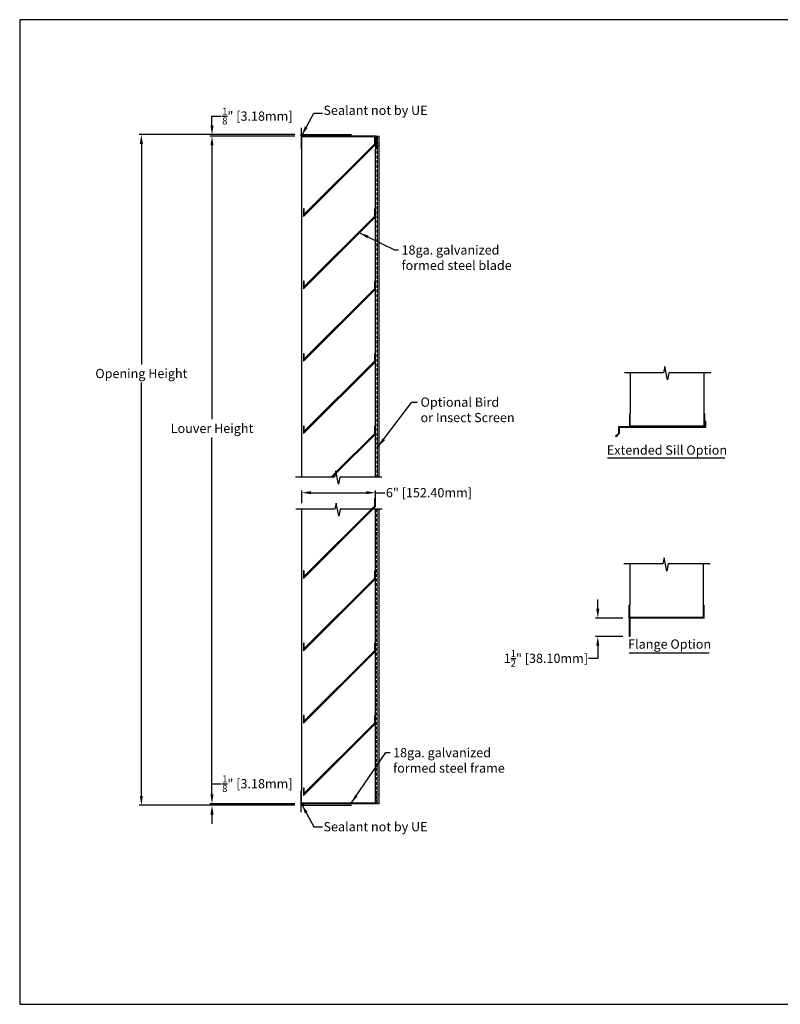
# Model space of a CAD drawing. Units: inches. Extents: x 390 to 514, y 13 to 92.
# Drawn here: x 390 to 452, y 13 to 92 of the extents above; entities that cross this region are included whole.
import ezdxf

# ---------------------------------------------------------------- set-up
doc = ezdxf.new("R2010")
doc.units = ezdxf.units.IN
doc.header["$MEASUREMENT"] = 0
doc.linetypes.add('HIDDEN', pattern=[0.375, 0.25, -0.125])
for name, color, linetype, lineweight in [('Bird Screen', 3, 'Continuous', 5), ('Flange', 3, 'Continuous', 25), ('FLD-2 Blade', 251, 'Continuous', 25), ('Frame', 7, 'Continuous', 25)]:
    doc.layers.add(name, color=color, linetype=linetype, lineweight=lineweight)
for name, color, linetype in [('Dimensions', 1, 'Continuous'), ('Extended Sill', 3, 'Continuous'), ('OBJECT', 3, 'Continuous'), ('Wall', 6, 'Continuous')]:
    doc.layers.add(name, color=color, linetype=linetype)
doc.styles.get("Standard").update_dxf_attribs({"font": 'ARIAL.TTF', "height": 0.75})
doc.dimstyles.get("Standard").update_dxf_attribs({"dimtxt": 0.18, "dimasz": 0.75, "dimexe": 0.18, "dimexo": 0.5, "dimgap": 0.25, "dimtad": 0, "dimtih": 1, "dimtoh": 1, "dimdec": 4, "dimzin": 0, "dimdsep": 46, "dimlunit": 5, "dimtxsty": 'Standard', "dimcen": 0.75, "dimadec": 3, "dimazin": 0, "dimtfac": 0.75, "dimtdec": 4, "dimtofl": 0, "dimtmove": 0, "dimatfit": 3, "dimfxl": 0, "dimtolj": 1, "dimtzin": 0, "dimarcsym": 0})

# ---------------------------------------------------------------- blocks, each defined once
blk = doc.blocks.new('*D27')
at = {"layer": 'Defpoints', "color": 0}
for p in [(419.075, 54.029), (413.075, 52.686), (419.075, 52.686)]:
    blk.add_point(p, dxfattribs=at)
at = {"layer": 'Dimensions', "color": 0, "lineweight": -2}
for p, q in [((413.075, 53.186), (413.075, 54.209)), ((413.825, 54.029), (418.325, 54.029)), ((419.075, 53.186), (419.075, 54.209)), ((419.075, 54.029), (419.825, 54.029))]:
    blk.add_line(p, q, dxfattribs=at)
at = {"layer": 'Dimensions', "color": 0}
for points in [[(413.825, 54.154), (413.825, 53.904), (413.075, 54.029)], [(418.325, 54.154), (418.325, 53.904), (419.075, 54.029)]]:
    blk.add_solid(points, dxfattribs=at)
at = {"layer": 'Dimensions', "color": 0, "insert": (423.41, 54.029), "char_height": 0.75, "attachment_point": 5}
blk.add_mtext('\\A1;6" [152.40mm]', dxfattribs=at)
blk = doc.blocks.new('*D46')
at = {"layer": 'Defpoints', "color": 0}
for p in [(439.658, 43.853), (437.116, 42.353), (439.658, 42.353)]:
    blk.add_point(p, dxfattribs=at)
at = {"layer": 'Dimensions', "color": 0, "lineweight": -2}
for p, q in [((437.116, 44.603), (437.116, 45.353)), ((439.158, 43.853), (436.936, 43.853)), ((439.158, 42.353), (436.936, 42.353)), ((437.116, 41.603), (437.116, 40.583)), ((437.116, 40.583), (436.366, 40.583))]:
    blk.add_line(p, q, dxfattribs=at)
at = {"layer": 'Dimensions', "color": 0}
for points in [[(436.991, 44.603), (437.241, 44.603), (437.116, 43.853)], [(436.991, 41.603), (437.241, 41.603), (437.116, 42.353)]]:
    blk.add_solid(points, dxfattribs=at)
at = {"layer": 'Dimensions', "color": 0, "insert": (432.904, 40.583), "char_height": 0.75, "attachment_point": 5}
blk.add_mtext('\\A1;1{\\H0.750000x;\\S1/2;}" [38.10mm]', dxfattribs=at)
blk = doc.blocks.new('*D47')
at = {"layer": 'Defpoints', "color": 0}
for p in [(413.027, 82.969), (405.794, 28.783), (413.027, 28.783)]:
    blk.add_point(p, dxfattribs=at)
at = {"layer": 'Dimensions', "color": 0, "lineweight": -2}
for p, q in [((412.527, 82.969), (405.614, 82.969)), ((405.794, 82.219), (405.794, 59.984)), ((405.794, 29.533), (405.794, 58.514)), ((412.527, 28.783), (405.614, 28.783))]:
    blk.add_line(p, q, dxfattribs=at)
at = {"layer": 'Dimensions', "color": 0}
for points in [[(405.669, 82.219), (405.919, 82.219), (405.794, 82.969)], [(405.669, 29.533), (405.919, 29.533), (405.794, 28.783)]]:
    blk.add_solid(points, dxfattribs=at)
at = {"layer": 'Dimensions', "color": 0, "insert": (405.794, 59.249), "char_height": 0.75, "attachment_point": 5}
blk.add_mtext('\\A1;Louver Height', dxfattribs=at)
blk = doc.blocks.new('*D48')
at = {"layer": 'Defpoints', "color": 0}
for p in [(405.794, 83.094), (413.027, 83.094), (413.027, 82.969)]:
    blk.add_point(p, dxfattribs=at)
at = {"layer": 'Dimensions', "color": 0, "lineweight": -2}
for p, q in [((405.794, 83.844), (405.794, 84.594)), ((405.794, 84.594), (406.544, 84.594)), ((412.527, 83.094), (405.614, 83.094)), ((412.527, 82.969), (405.614, 82.969)), ((405.794, 82.219), (405.794, 81.469))]:
    blk.add_line(p, q, dxfattribs=at)
at = {"layer": 'Dimensions', "color": 0}
for points in [[(405.669, 83.844), (405.919, 83.844), (405.794, 83.094)], [(405.669, 82.219), (405.919, 82.219), (405.794, 82.969)]]:
    blk.add_solid(points, dxfattribs=at)
at = {"layer": 'Dimensions', "color": 0, "insert": (409.479, 84.594), "char_height": 0.75, "attachment_point": 5}
blk.add_mtext('\\A1;{\\H0.750000x;\\S1/8;}" [3.18mm]', dxfattribs=at)
blk = doc.blocks.new('*D49')
at = {"layer": 'Defpoints', "color": 0}
for p in [(412.963, 28.783), (405.794, 28.658), (412.94, 28.658)]:
    blk.add_point(p, dxfattribs=at)
at = {"layer": 'Dimensions', "color": 0, "lineweight": -2}
for p, q in [((405.794, 29.533), (405.794, 30.408)), ((405.794, 30.408), (406.544, 30.408)), ((412.463, 28.783), (405.614, 28.783)), ((412.44, 28.658), (405.614, 28.658)), ((405.794, 27.908), (405.794, 27.158))]:
    blk.add_line(p, q, dxfattribs=at)
at = {"layer": 'Dimensions', "color": 0}
for points in [[(405.669, 29.533), (405.919, 29.533), (405.794, 28.783)], [(405.669, 27.908), (405.919, 27.908), (405.794, 28.658)]]:
    blk.add_solid(points, dxfattribs=at)
at = {"layer": 'Dimensions', "color": 0, "insert": (409.479, 30.408), "char_height": 0.75, "attachment_point": 5}
blk.add_mtext('\\A1;{\\H0.750000x;\\S1/8;}" [3.18mm]', dxfattribs=at)
blk = doc.blocks.new('*D50')
at = {"layer": 'Defpoints', "color": 0}
for p in [(413.027, 83.094), (400.059, 28.658), (413.027, 28.658)]:
    blk.add_point(p, dxfattribs=at)
at = {"layer": 'Dimensions', "color": 0, "lineweight": -2}
for p, q in [((412.527, 83.094), (399.879, 83.094)), ((400.059, 82.344), (400.059, 64.444)), ((400.059, 29.408), (400.059, 62.96)), ((412.527, 28.658), (399.879, 28.658))]:
    blk.add_line(p, q, dxfattribs=at)
at = {"layer": 'Dimensions', "color": 0}
for points in [[(399.934, 82.344), (400.184, 82.344), (400.059, 83.094)], [(399.934, 29.408), (400.184, 29.408), (400.059, 28.658)]]:
    blk.add_solid(points, dxfattribs=at)
at = {"layer": 'Dimensions', "color": 0, "insert": (400.059, 63.702), "char_height": 0.75, "attachment_point": 5}
blk.add_mtext('\\A1;Opening Height', dxfattribs=at)

msp = doc.modelspace()

# ---------------------------------------------------------------- linework, layer by layer
for p, q in [((419.12266, 82.96863), (413.02706, 82.96863)), ((413.02706, 82.96863), (413.02706, 81.92083)), ((419.07486, 82.92083), (413.07486, 82.92083)), ((413.07486, 82.92083), (413.07486, 81.92083)), ((419.07486, 82.92083), (419.07486, 81.92083)), ((419.12266, 82.96863), (419.12266, 81.92083)), ((413.02706, 81.92083), (413.07486, 81.92083)), ((413.07486, 81.92083), (413.07486, 55.29801)), ((419.07486, 81.92083), (419.12266, 81.92083)), ((419.07486, 55.29801), (419.07486, 81.92083)), ((439.75725, 63.76458), (439.75725, 60.42025)), ((445.75725, 60.42025), (445.75725, 63.76458)), ((439.70945, 59.37245), (439.70945, 60.42025)), ((439.70945, 60.42025), (439.75725, 60.42025)), ((439.75725, 59.42025), (439.75725, 60.42025)), ((445.75725, 59.42025), (445.75725, 60.42025)), ((445.75725, 60.42025), (445.80505, 60.42025)), ((445.80505, 59.37245), (445.80505, 60.42025)), ((445.80505, 59.37245), (439.70945, 59.37245)), ((445.75725, 59.42025), (439.75725, 59.42025)), ((413.07486, 52.68647), (413.07486, 29.83052)), ((419.07486, 29.83052), (419.07486, 52.68647)), ((439.70579, 48.24531), (439.70579, 44.90097)), ((445.70579, 44.90097), (445.70579, 48.24531)), ((439.65799, 43.85317), (439.65799, 44.90097)), ((439.65799, 44.90097), (439.70579, 44.90097)), ((439.70579, 43.90097), (439.70579, 44.90097)), ((445.70579, 43.90097), (445.70579, 44.90097)), ((445.70579, 44.90097), (445.75359, 44.90097)), ((445.75359, 43.85317), (445.75359, 44.90097)), ((445.75359, 43.85317), (439.65799, 43.85317)), ((445.70579, 43.90097), (439.70579, 43.90097)), ((413.02706, 28.78272), (413.02706, 29.83052)), ((413.02706, 29.83052), (413.07486, 29.83052)), ((413.07486, 28.83052), (413.07486, 29.83052)), ((419.07486, 28.83052), (419.07486, 29.83052)), ((419.07486, 29.83052), (419.12266, 29.83052)), ((419.12266, 28.78272), (419.12266, 29.83052)), ((419.12266, 28.78272), (413.02706, 28.78272)), ((419.07486, 28.83052), (413.07486, 28.83052))]:
    msp.add_line(p, q)
msp.add_lwpolyline([(390.18116, 12.50218), (513.69086, 12.50218), (513.69086, 92.42022), (390.18116, 92.42022)], close=True)
at = {"layer": 'Bird Screen', "linetype": 'HIDDEN'}
for p, q in [((419.16982, 82.89828), (419.16982, 55.29801)), ((419.1522, 52.68647), (419.1522, 28.90244))]:
    msp.add_line(p, q, dxfattribs=at)
at = {"layer": 'Bird Screen'}
for p, q in [((419.24569, 55.29801), (419.24569, 82.21902)), ((419.37669, 55.29801), (419.37669, 82.29566)), ((419.24569, 29.52025), (419.24569, 52.68647)), ((419.37669, 29.52025), (419.37669, 52.68647))]:
    msp.add_line(p, q, dxfattribs=at)
for points in [[(419.37159, 82.41091), (419.37373, 82.41306, 0.19891237), (419.37666, 82.42013), (419.37666, 82.43956, 0.19891237), (419.37373, 82.44663), (419.35859, 82.46177, -0.41421356), (419.35859, 82.47591), (419.37373, 82.49106, 0.19891237), (419.37666, 82.49813), (419.37666, 82.52856, 0.19891237), (419.37373, 82.53563), (419.32959, 82.57977, -0.41421356), (419.32959, 82.59391), (419.37373, 82.63806, 0.19891237), (419.37666, 82.64513), (419.37666, 82.95384, 0.41421356), (419.36666, 82.96384), (419.19266, 82.96384, 0.41421356), (419.18266, 82.95384), (419.18266, 82.91984, 0.41421356), (419.19266, 82.90984), (419.23566, 82.90984, -0.41421356), (419.24566, 82.89984), (419.24566, 82.21984, 0.41421356), (419.25566, 82.20984), (419.36666, 82.20984, 0.41421356), (419.37666, 82.21984), (419.37666, 82.38756, 0.19891237), (419.37373, 82.39463), (419.37159, 82.39677, -0.41421356)], [(419.37159, 29.32918), (419.37373, 29.32704, -0.19891237), (419.37666, 29.31997), (419.37666, 29.30053, -0.19891237), (419.37373, 29.29346), (419.35859, 29.27832, 0.41421356), (419.35859, 29.26418), (419.37373, 29.24904, -0.19891237), (419.37666, 29.24197), (419.37666, 29.21153, -0.19891237), (419.37373, 29.20446), (419.32959, 29.16032, 0.41421356), (419.32959, 29.14618), (419.37373, 29.10204, -0.19891237), (419.37666, 29.09497), (419.37666, 28.78625, -0.41421356), (419.36666, 28.77625), (419.19266, 28.77625, -0.41421356), (419.18266, 28.78625), (419.18266, 28.82025, -0.41421356), (419.19266, 28.83025), (419.23566, 28.83025, 0.41421356), (419.24566, 28.84025), (419.24566, 29.52025, -0.41421356), (419.25566, 29.53025), (419.36666, 29.53025, -0.41421356), (419.37666, 29.52025), (419.37666, 29.35253, -0.19891237), (419.37373, 29.34546), (419.37159, 29.34332, 0.41421356)]]:
    msp.add_lwpolyline(points, format="xyb", close=True, dxfattribs=at)
at = {"layer": 'Dimensions'}
for p, q in [((437.91006, 56.85263), (447.44208, 56.85263)), ((439.653, 41.0415), (446.15993, 41.0415))]:
    msp.add_line(p, q, dxfattribs=at)
at = {"layer": 'Extended Sill'}
for p, q in [((445.80505, 59.37245), (438.80369, 59.37245)), ((438.80369, 59.37245), (438.80369, 58.84445)), ((445.85285, 59.32465), (438.85149, 59.32465)), ((438.85149, 59.32465), (438.85149, 58.82465)), ((445.80505, 59.82465), (445.80505, 59.37245)), ((445.85285, 59.82465), (445.80505, 59.82465)), ((445.85285, 59.82465), (445.85285, 59.32465)), ((438.56374, 58.6045), (438.80369, 58.84445)), ((438.56374, 58.6045), (438.59754, 58.5707)), ((438.59754, 58.5707), (438.85149, 58.82465))]:
    msp.add_line(p, q, dxfattribs=at)
at = {"layer": 'Flange'}
for p, q in [((439.65799, 43.85317), (439.65799, 42.35317)), ((439.65799, 43.85317), (439.70579, 43.85317)), ((439.70579, 43.85317), (439.70579, 42.35317)), ((439.70579, 42.35317), (439.65799, 42.35317))]:
    msp.add_line(p, q, dxfattribs=at)
at = {"layer": 'FLD-2 Blade'}
for points in [[(419.07486, 82.92008), (418.99886, 82.92008), (418.99886, 82.31709), (413.28683, 76.63371), (413.28683, 77.05868), (413.21083, 77.05868), (413.21083, 76.45023), (419.07486, 82.28561)], [(419.07486, 77.04508), (418.99886, 77.04508), (418.99886, 76.44209), (413.28683, 70.75871), (413.28683, 71.18368), (413.21083, 71.18368), (413.21083, 70.57523), (419.07486, 76.41061)], [(419.07486, 71.17008), (418.99886, 71.17008), (418.99886, 70.56709), (413.28683, 64.88371), (413.28683, 65.30868), (413.21083, 65.30868), (413.21083, 64.70023), (419.07486, 70.53561)], [(419.07486, 65.29508), (418.99886, 65.29508), (418.99886, 64.69209), (413.28683, 59.00871), (413.28683, 59.43368), (413.21083, 59.43368), (413.21083, 58.82523), (419.07486, 64.66061)], [(419.07486, 53.54508), (418.99886, 53.54508), (418.99886, 52.94209), (413.28683, 47.25871), (413.28683, 47.68368), (413.21083, 47.68368), (413.21083, 47.07523), (419.07486, 52.91061)], [(419.07486, 47.67008), (418.99886, 47.67008), (418.99886, 47.06709), (413.28683, 41.38371), (413.28683, 41.80868), (413.21083, 41.80868), (413.21083, 41.20023), (419.07486, 47.03561)], [(419.07486, 41.79508), (418.99886, 41.79508), (418.99886, 41.19209), (413.28683, 35.50871), (413.28683, 35.93368), (413.21083, 35.93368), (413.21083, 35.32523), (419.07486, 41.16061)], [(419.07486, 35.92008), (418.99886, 35.92008), (418.99886, 35.31709), (413.28683, 29.63371), (413.28683, 30.05868), (413.21083, 30.05868), (413.21083, 29.45023), (419.07486, 35.28561)]]:
    msp.add_lwpolyline(points, close=True, dxfattribs=at)
for points in [[(419.07486, 59.42008), (418.99886, 59.42008), (418.99886, 58.81709), (415.86024, 55.69422)], [(415.87859, 55.60496), (419.07486, 58.78561), (419.07486, 59.42008)], [(415.81469, 55.6489), (415.46203, 55.29801)], [(415.57013, 55.29801), (415.79113, 55.51793)]]:
    msp.add_lwpolyline(points, dxfattribs=at)
at = {"layer": 'Frame'}
for points in [[(446.29513, 63.76458), (442.89195, 63.76458), (442.76966, 63.18839), (442.54977, 64.2578), (442.46105, 63.76458), (439.29014, 63.76458)], [(419.58565, 55.29801), (416.18247, 55.29801), (416.06018, 54.72182), (415.84029, 55.79122), (415.75157, 55.29801), (412.58066, 55.29801)], [(419.61273, 52.68647), (416.20956, 52.68647), (416.08727, 52.11028), (415.86738, 53.17969), (415.77866, 52.68647), (412.60775, 52.68647)], [(446.24366, 48.24531), (442.84048, 48.24531), (442.71819, 47.66912), (442.49831, 48.73852), (442.40959, 48.24531), (439.23868, 48.24531)]]:
    msp.add_lwpolyline(points, dxfattribs=at)
at = {"layer": 'OBJECT'}
for centre in [(413.14886, 83.03113), (413.14886, 28.72022)]:
    msp.add_circle(centre, 0.0625, dxfattribs=at)
for centre, start, end in [((413.06466, 83.03113), 69.3208828, 290.6791172), ((413.1088, 83.03113), 71.3108068, 288.6891932), ((413.06466, 28.72022), 69.3208828, 290.6791172), ((413.1088, 28.72022), 71.3108068, 288.6891932)]:
    msp.add_arc(centre, 0.0625, start, end, dxfattribs=at)
at = {"layer": 'Wall'}
for p, q in [((413.02706, 83.64749), (413.02706, 83.09363)), ((413.02706, 83.09363), (417.11226, 83.09363)), ((413.02706, 28.10387), (413.02706, 28.65772)), ((413.02706, 28.65772), (417.11226, 28.65772))]:
    msp.add_line(p, q, dxfattribs=at)

# ---------------------------------------------------------------- texts
at = {"layer": 'Dimensions'}
for s, p in [('Extended Sill Option', (437.85096, 57.1128)), ('Flange Option', (439.58361, 41.36432))]:
    msp.add_text(s, height=0.75, dxfattribs=at).set_placement(p)
at = {"layer": 'Dimensions', "char_height": 0.75}
for s, insert, attachment_point in [('Sealant not by UE', (414.84586, 84.45895), 7), ('18ga. galvanized\\Pformed steel blade', (421.18235, 74.10458), 1), ('\\A1;Optional Bird\\Por Insect Screen', (422.72654, 61.75302), 1), ('\\A1;', (446.22961, 36.17361), 9), ('18ga. galvanized\\Pformed steel frame', (420.49847, 33.30301), 1), ('Sealant not by UE', (414.84586, 27.2924), 1)]:
    msp.add_mtext(s, dxfattribs=dict(at, insert=insert, attachment_point=attachment_point))

# ---------------------------------------------------------------- dimensions: what is measured, and where the dimension line sits
at = {"layer": 'Dimensions'}
dim = msp.add_linear_dim(base=(405.79438, 83.09363), p1=(413.02706, 82.96863), p2=(413.02706, 83.09363), angle=90, dimstyle='Standard', override={"dimpost": '"'}, dxfattribs=at)
dim.commit()
dim.dimension.update_dxf_attribs({"geometry": '*D48', "text_midpoint": (409.47949, 84.59363)})
for base, p1, p2, text, picture, middle in [((400.05858, 28.65772), (413.02706, 83.09363), (413.02706, 28.65772), 'Opening Height', '*D50', (400.05858, 63.70187)), ((405.79438, 28.78272), (413.02706, 82.96863), (413.02706, 28.78272), 'Louver Height', '*D47', (405.79438, 59.249))]:
    dim = msp.add_linear_dim(base=base, p1=p1, p2=p2, angle=90, text=text, dimstyle='Standard', override={"dimpost": '"'}, dxfattribs=at)
    dim.commit()
    dim.dimension.update_dxf_attribs({"geometry": picture, "text_midpoint": middle, "dimtype": 160})
dim = msp.add_linear_dim(base=(419.07486, 54.02939), p1=(413.07486, 52.68647), p2=(419.07486, 52.68647), dimstyle='Standard', override={"dimpost": '"'}, dxfattribs=at)
dim.commit()
dim.dimension.update_dxf_attribs({"geometry": '*D27', "text_midpoint": (423.41021, 54.02939)})
for base, p1, p2, picture, middle in [((437.11615, 42.35317), (439.65799, 43.85317), (439.65799, 42.35317), '*D46', (432.90441, 40.5826)), ((405.79438, 28.65772), (412.96263, 28.78272), (412.94012, 28.65772), '*D49', (409.47949, 30.40772))]:
    dim = msp.add_linear_dim(base=base, p1=p1, p2=p2, angle=90, dimstyle='Standard', override={"dimpost": '"'}, dxfattribs=at)
    dim.commit()
    dim.dimension.update_dxf_attribs({"geometry": picture, "text_midpoint": middle, "dimtype": 160})

# ---------------------------------------------------------------- leaders
at = {"layer": 'Dimensions', "annotation_type": 0, "has_hookline": 1, "hookline_direction": 0}
for points, text_width in [([(413.08628, 83.03107), (414.05445, 84.83395), (414.77701, 84.83395)], 8.34209), ([(417.77463, 75.11673), (420.60345, 73.72958), (420.93235, 73.72958)], 8.56668), ([(419.29245, 57.77399), (422.03241, 61.37802), (422.47654, 61.37802)], 7.522), ([(417.09075, 28.81628), (419.91957, 32.92801), (420.24847, 32.92801)], 8.68128), ([(413.08628, 28.72029), (414.05445, 26.9174), (414.77701, 26.9174)], 8.34209)]:
    msp.add_leader(points, dimstyle='Standard', override={"dimgap": 0.25, "dimtad": 0}, dxfattribs=dict(at, text_width=text_width))

doc.saveas('drawing.dxf')
